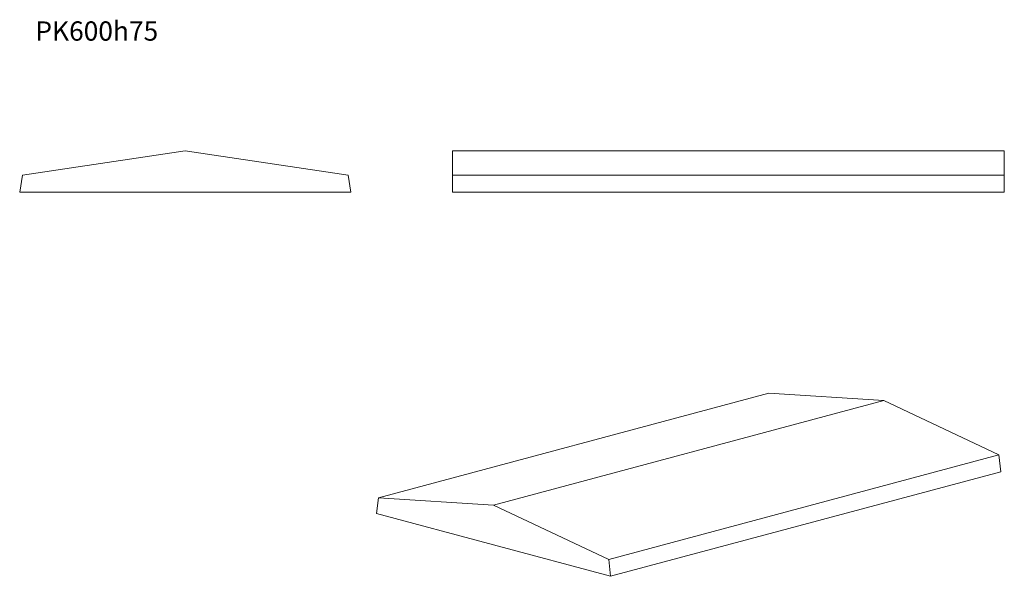
# Model space of a CAD drawing. Units: millimetres. Extents: x 158 to 1942, y 319 to 1328.
import ezdxf

# ---------------------------------------------------------------- set-up
doc = ezdxf.new("R2010")
doc.units = ezdxf.units.MM
doc.header["$LTSCALE"] = 5
doc.styles.add('SLDTEXTSTYLE0', font='TXT', dxfattribs={"width": 0.663})

msp = doc.modelspace()

# ---------------------------------------------------------------- linework, layer by layer
at = {"color": 7, "linetype": 'Continuous', "lineweight": 15}
for p, q in [((457.6, 1090.6), (162.6, 1046.4)), ((752.6, 1046.4), (457.6, 1090.6)), ((941.7, 1090.6), (1941.7, 1090.6)), ((941.7, 1090.6), (941.7, 1046.4)), ((1941.7, 1090.6), (1941.7, 1046.4)), ((157.6, 1015.6), (162.6, 1046.4)), ((752.6, 1046.4), (757.6, 1015.6)), ((941.7, 1046.4), (1941.7, 1046.4)), ((941.7, 1015.6), (941.7, 1046.4)), ((1941.7, 1015.6), (1941.7, 1046.4)), ((157.6, 1015.6), (757.6, 1015.6)), ((941.7, 1015.6), (1941.7, 1015.6)), ((1514.8, 651.3), (807.7, 461.8)), ((1723.4, 638), (1514.8, 651.3)), ((1723.4, 638), (1016.3, 448.6)), ((1932, 539.5), (1723.4, 638)), ((1932, 539.5), (1224.9, 350.1)), ((1932, 539.5), (1935.5, 508.9)), ((1935.5, 508.9), (1228.4, 319.5)), ((804.1, 433.1), (807.7, 461.8)), ((1016.3, 448.6), (807.7, 461.8)), ((1224.9, 350.1), (1016.3, 448.6)), ((804.1, 433.1), (1228.4, 319.5)), ((1224.9, 350.1), (1228.4, 319.5))]:
    msp.add_line(p, q, dxfattribs=at)

# ---------------------------------------------------------------- texts
at = {"color": 7, "linetype": 'Continuous', "lineweight": 0, "insert": (186, 1325.2), "char_height": 35, "attachment_point": 1, "style": 'SLDTEXTSTYLE0'}
msp.add_mtext('PK600h75', dxfattribs=at)

doc.saveas('drawing.dxf')
